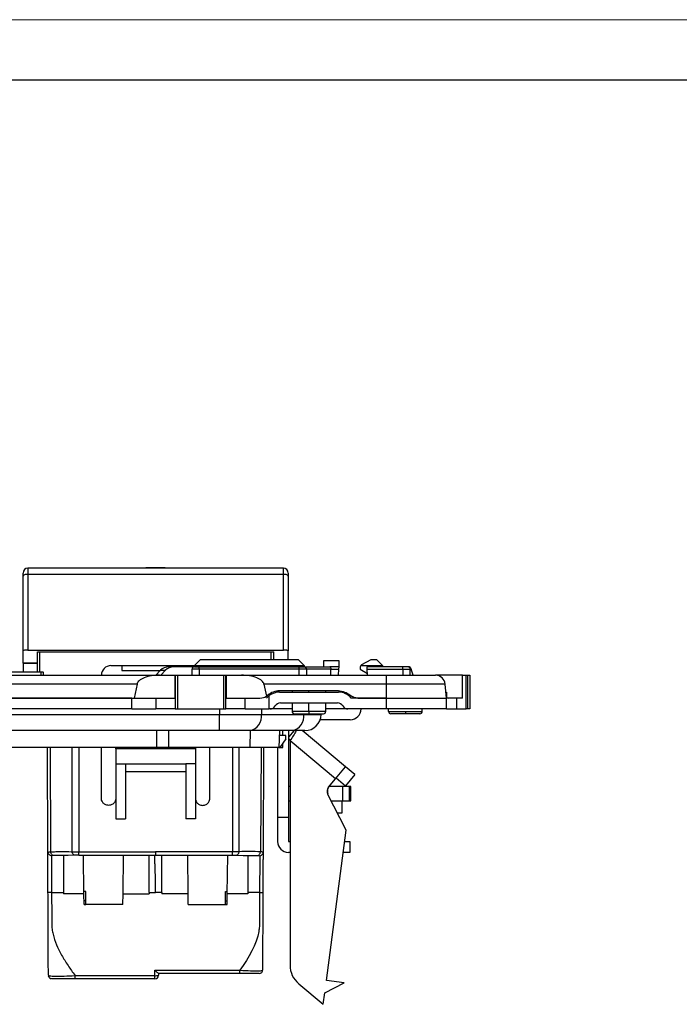
# Model space of a CAD drawing. Units: millimetres. Extents: x 0 to 420, y 0 to 297.
# Drawn here: x 143 to 198, y 215 to 297 of the extents above; entities that cross this region are included whole.
import ezdxf

# ---------------------------------------------------------------- set-up
doc = ezdxf.new("R2010")
doc.units = ezdxf.units.MM

msp = doc.modelspace()

# ---------------------------------------------------------------- linework, layer by layer
at = {"color": 7, "linetype": 'Continuous', "lineweight": 18}
msp.add_line((0, 297), (420, 297), dxfattribs=at)
at = {"color": 7, "linetype": 'Continuous', "lineweight": 25}
msp.add_line((20, 292), (415, 292), dxfattribs=at)
at = {"color": 7, "linetype": 'Continuous'}
for p, q in [((143.712, 250.825), (143.712, 251.078)), ((144.112, 251.478), (144.112, 250.972)), ((165.312, 251.478), (144.112, 251.478)), ((144.112, 250.972), (165.312, 250.972)), ((153.912, 251.478), (153.912, 251.528)), ((153.912, 251.528), (154.212, 251.528)), ((154.212, 251.528), (155.212, 251.528)), ((154.212, 251.528), (154.212, 251.478)), ((155.212, 251.528), (155.512, 251.528)), ((155.212, 251.478), (155.212, 251.528)), ((155.512, 251.528), (155.512, 251.478)), ((165.312, 250.972), (165.312, 251.478)), ((165.712, 251.078), (165.712, 250.825)), ((144.112, 244.682), (165.312, 244.682)), ((144.912, 244.544), (164.512, 244.544)), ((144.912, 244.531), (145.112, 244.531)), ((145.112, 242.889), (145.112, 244.544)), ((164.312, 243.897), (164.312, 244.544)), ((164.312, 244.531), (164.512, 244.531)), ((144.912, 243.607), (143.712, 243.607)), ((143.712, 243.605), (144.912, 243.605)), ((143.712, 243.605), (143.712, 242.889)), ((144.912, 242.889), (144.912, 243.605)), ((158.446, 243.897), (157.946, 243.397)), ((158.446, 243.897), (166.528, 243.897)), ((167.028, 243.397), (166.528, 243.897)), ((169.937, 243.797), (168.637, 243.797)), ((168.637, 243.797), (168.637, 243.297)), ((169.937, 243.297), (169.937, 243.797)), ((171.829, 243.475), (172.587, 243.897)), ((172.587, 243.897), (173.037, 243.897)), ((173.037, 243.897), (173.537, 243.397)), ((141.668, 242.889), (145.206, 242.889)), ((145.206, 242.597), (145.206, 242.889)), ((145.406, 242.597), (145.406, 242.816)), ((151.012, 243.397), (157.946, 243.397)), ((151.903, 243.397), (151.903, 243.001)), ((151.903, 243.001), (155.125, 243.001)), ((155.128, 243.004), (154.74, 242.597)), ((155.128, 243.004), (155.529, 243.004)), ((155.142, 242.597), (155.529, 243.004)), ((156.202, 243.297), (155.8, 243.297)), ((157.937, 243.297), (156.202, 243.297)), ((157.612, 243.297), (157.612, 243.397)), ((157.737, 242.597), (157.737, 243.097)), ((157.937, 243.297), (158.337, 243.297)), ((157.946, 243.397), (167.028, 243.397)), ((157.946, 243.397), (157.946, 243.297)), ((158.337, 243.097), (158.337, 243.297)), ((158.337, 243.297), (166.628, 243.297)), ((158.337, 243.097), (158.337, 242.597)), ((166.628, 243.097), (158.337, 243.097)), ((166.628, 243.097), (166.628, 243.297)), ((166.637, 242.597), (166.628, 243.097)), ((167.028, 243.397), (167.028, 243.297)), ((167.028, 243.297), (169.163, 243.297)), ((167.228, 243.101), (167.205, 243.101)), ((167.228, 243.101), (167.237, 242.597)), ((169.246, 243.097), (167.228, 243.097)), ((169.937, 243.297), (169.163, 243.297)), ((169.237, 242.597), (169.246, 243.097)), ((169.246, 243.101), (169.92, 243.101)), ((169.876, 242.597), (169.92, 243.101)), ((171.687, 243.297), (171.687, 243.097)), ((171.687, 243.097), (172.285, 242.752)), ((171.737, 243.397), (173.537, 243.397)), ((175.237, 243.297), (172.237, 243.297)), ((172.254, 243.101), (175.237, 243.101)), ((172.298, 242.597), (172.254, 243.101)), ((173.537, 243.397), (173.537, 243.297)), ((173.636, 243.297), (173.537, 243.297)), ((175.237, 243.101), (175.237, 243.297)), ((175.237, 243.101), (175.237, 242.597)), ((175.698, 243.297), (175.736, 243.297)), ((175.837, 242.597), (175.837, 243.097)), ((176.08, 242.597), (175.954, 243.004)), ((135.785, 242.597), (155.032, 242.597)), ((155.032, 242.597), (156.317, 242.597)), ((156.317, 242.597), (156.317, 240.697)), ((156.317, 242.597), (156.34, 242.597)), ((156.34, 242.597), (156.34, 239.797)), ((156.34, 242.597), (156.54, 242.597)), ((156.54, 242.597), (156.54, 239.797)), ((156.54, 242.597), (160.334, 242.597)), ((160.334, 242.597), (160.334, 239.797)), ((160.334, 242.597), (160.534, 242.597)), ((160.534, 239.797), (160.534, 242.597)), ((160.534, 242.597), (160.558, 242.597)), ((160.558, 242.597), (160.558, 240.697)), ((160.558, 242.597), (161.843, 242.597)), ((161.843, 242.597), (173.857, 242.597)), ((173.857, 241.867), (173.857, 242.597)), ((173.857, 242.597), (177.938, 242.597)), ((180.187, 242.597), (177.938, 242.597)), ((180.187, 240.697), (180.187, 242.597)), ((180.187, 242.597), (180.473, 242.597)), ((180.473, 239.797), (180.473, 242.597)), ((180.473, 242.597), (180.587, 242.597)), ((180.587, 242.597), (180.587, 239.797)), ((180.587, 242.597), (180.787, 242.597)), ((180.787, 242.597), (180.787, 239.797)), ((153.172, 241.867), (133.926, 241.867)), ((153.172, 241.867), (152.933, 240.697)), ((163.702, 241.867), (163.909, 240.853)), ((173.857, 241.867), (163.702, 241.867)), ((169.877, 241.297), (164.997, 241.297)), ((164.997, 241.197), (169.877, 241.197)), ((166.037, 241.297), (166.037, 241.197)), ((167.437, 241.197), (167.437, 241.297)), ((168.837, 241.197), (168.837, 241.297)), ((173.857, 240.697), (173.857, 241.867)), ((178.735, 241.867), (173.857, 241.867)), ((178.837, 240.697), (178.735, 241.867)), ((178.793, 241.197), (178.837, 241.197)), ((178.837, 241.197), (178.837, 240.697)), ((133.687, 240.697), (152.933, 240.697)), ((152.737, 240.697), (134.137, 240.697)), ((152.737, 239.797), (152.737, 240.697)), ((152.933, 240.697), (156.317, 240.697)), ((154.737, 240.697), (154.737, 239.797)), ((156.317, 240.697), (156.34, 240.697)), ((160.534, 240.697), (160.558, 240.697)), ((160.558, 240.697), (163.372, 240.697)), ((162.137, 239.797), (162.137, 240.697)), ((164.137, 239.797), (164.137, 240.902)), ((165.071, 240.297), (169.803, 240.297)), ((166.037, 240.297), (166.037, 239.597)), ((167.437, 239.597), (167.437, 240.297)), ((168.837, 239.597), (168.837, 240.297)), ((173.857, 240.697), (170.949, 240.697)), ((171.502, 240.697), (173.857, 240.697)), ((173.857, 240.697), (178.837, 240.697)), ((173.857, 239.797), (173.857, 240.697)), ((178.972, 240.697), (178.837, 240.697)), ((178.837, 239.797), (178.837, 240.697)), ((180.187, 240.697), (178.972, 240.697)), ((179.663, 240.697), (179.663, 239.797)), ((152.737, 239.797), (134.137, 239.797)), ((152.737, 239.797), (154.737, 239.797)), ((156.34, 239.797), (154.737, 239.797)), ((156.34, 239.797), (156.54, 239.797)), ((156.54, 239.797), (160.334, 239.797)), ((160.026, 239.797), (160.026, 239.347)), ((160.334, 239.797), (160.534, 239.797)), ((162.137, 239.797), (160.534, 239.797)), ((162.137, 239.797), (164.137, 239.797)), ((163.491, 239.797), (163.491, 239.347)), ((164.205, 239.797), (164.137, 239.797)), ((166.037, 239.797), (164.205, 239.797)), ((167.437, 239.597), (166.037, 239.597)), ((167.437, 239.597), (167.437, 239.397)), ((168.837, 239.597), (167.437, 239.597)), ((170.669, 239.797), (168.837, 239.797)), ((173.857, 239.797), (170.669, 239.797)), ((178.837, 239.797), (173.857, 239.797)), ((174.037, 239.597), (174.037, 239.797)), ((174.037, 239.597), (175.437, 239.597)), ((175.437, 239.597), (175.437, 239.397)), ((175.437, 239.597), (176.837, 239.597)), ((176.837, 239.597), (176.837, 239.797)), ((178.837, 239.797), (179.663, 239.797)), ((179.663, 239.797), (180.473, 239.797)), ((180.587, 239.797), (180.473, 239.797)), ((180.787, 239.797), (180.587, 239.797)), ((126.848, 239.347), (160.026, 239.347)), ((160.026, 237.997), (160.026, 239.347)), ((160.026, 239.347), (163.491, 239.347)), ((163.491, 239.347), (167.002, 239.347)), ((166.237, 239.397), (167.437, 239.397)), ((167.002, 239.397), (167.002, 239.347)), ((167.002, 239.347), (168.437, 239.347)), ((167.437, 239.397), (168.637, 239.397)), ((170.863, 238.897), (168.313, 238.897)), ((168.437, 239.397), (168.437, 239.347)), ((175.437, 239.397), (174.237, 239.397)), ((176.637, 239.397), (175.437, 239.397)), ((160.026, 237.997), (126.848, 237.997)), ((154.79, 237.997), (154.79, 236.588)), ((155.784, 237.997), (155.784, 236.588)), ((162.536, 237.997), (160.026, 237.997)), ((162.545, 237.997), (162.525, 236.597)), ((166.047, 237.997), (162.536, 237.997)), ((164.986, 237.997), (164.937, 236.597)), ((164.986, 237.997), (164.986, 237.607)), ((165.262, 237.607), (165.262, 237.997)), ((166.2, 237.997), (165.737, 237.446)), ((165.737, 237.997), (165.737, 230.797)), ((167.087, 237.997), (166.047, 237.997)), ((170.465, 234.991), (166.882, 237.997)), ((165.528, 237.607), (164.986, 237.607)), ((165.517, 237.307), (165.019, 236.597)), ((165.517, 237.307), (165.528, 237.607)), ((165.869, 237.15), (165.869, 218.528)), ((169.629, 233.995), (165.869, 237.15)), ((154.79, 236.597), (132.084, 236.597)), ((145.77, 227.904), (145.733, 236.597)), ((145.967, 236.597), (146.005, 227.935)), ((147.778, 227.953), (147.778, 236.597)), ((148.343, 236.597), (148.343, 227.948)), ((150.212, 232.397), (150.212, 236.597)), ((151.412, 236.497), (151.412, 236.597)), ((158.012, 236.497), (151.412, 236.497)), ((151.412, 236.497), (151.412, 235.244)), ((155.784, 236.588), (154.79, 236.588)), ((162.525, 236.597), (155.784, 236.597)), ((158.012, 236.597), (158.012, 236.497)), ((158.012, 236.497), (158.012, 235.244)), ((159.212, 232.397), (159.212, 236.597)), ((161.081, 236.597), (161.081, 227.948)), ((161.646, 227.953), (161.646, 236.597)), ((164.937, 236.597), (162.525, 236.597)), ((163.457, 236.597), (163.419, 227.935)), ((163.654, 227.904), (163.692, 236.597)), ((164.837, 236.597), (164.837, 230.797)), ((165.019, 236.597), (164.937, 236.597)), ((164.937, 236.597), (165.262, 236.586)), ((165.262, 236.586), (165.262, 236.944)), ((151.412, 235.244), (152.212, 235.244)), ((151.412, 235.244), (151.412, 230.672)), ((152.212, 235.244), (152.212, 230.672)), ((152.212, 235.244), (157.212, 235.244)), ((152.212, 234.597), (157.212, 234.597)), ((158.012, 235.244), (157.212, 235.244)), ((157.212, 235.244), (157.212, 230.672)), ((158.012, 235.244), (158.012, 230.672)), ((169.629, 233.995), (170.465, 234.991)), ((171.231, 234.348), (170.465, 234.991)), ((169.051, 233.305), (169.629, 233.995)), ((169.693, 234.071), (170.46, 233.428)), ((171.231, 234.348), (170.46, 233.428)), ((165.869, 233.371), (165.737, 233.371)), ((168.963, 233.151), (168.963, 232.816)), ((170.246, 233.371), (169.106, 233.371)), ((170.246, 232.171), (170.246, 233.371)), ((170.775, 233.371), (170.246, 233.371)), ((170.775, 233.371), (170.775, 232.171)), ((170.914, 233.371), (170.775, 233.371)), ((170.914, 232.171), (170.914, 233.371)), ((165.737, 232.171), (165.869, 232.171)), ((170.524, 229.743), (168.988, 232.757)), ((169.287, 232.171), (170.246, 232.171)), ((170.178, 231.171), (170.178, 232.171)), ((170.186, 231.171), (170.186, 232.171)), ((170.246, 232.171), (170.775, 232.171)), ((170.775, 232.171), (170.914, 232.171)), ((151.412, 230.672), (152.212, 230.672)), ((158.012, 230.672), (157.212, 230.672)), ((165.737, 230.797), (164.837, 230.797)), ((164.837, 230.797), (164.837, 228.797)), ((165.737, 230.797), (165.737, 228.797)), ((169.796, 231.171), (170.178, 231.171)), ((170.178, 231.171), (170.186, 231.171)), ((168.881, 217.269), (170.524, 229.743)), ((165.737, 228.797), (165.869, 228.797)), ((170.399, 228.797), (170.837, 228.797)), ((170.837, 228.797), (170.837, 227.897)), ((147.117, 227.649), (146.217, 227.64)), ((147.857, 227.656), (147.062, 227.618)), ((147.99, 227.657), (147.117, 227.649)), ((148.343, 227.653), (154.712, 227.653)), ((148.764, 224.461), (148.725, 227.653)), ((152.01, 224.461), (152.049, 227.653)), ((154.712, 227.653), (161.081, 227.653)), ((157.414, 224.461), (157.375, 227.653)), ((160.66, 224.461), (160.699, 227.653)), ((161.434, 227.657), (162.307, 227.649)), ((161.567, 227.656), (162.362, 227.618)), ((162.307, 227.649), (163.207, 227.64)), ((165.869, 227.897), (165.737, 227.897)), ((170.837, 227.897), (170.281, 227.897)), ((146.085, 224.559), (147.062, 224.559)), ((147.062, 224.559), (147.062, 224.461)), ((148.764, 224.461), (147.062, 224.461)), ((148.912, 224.647), (148.761, 224.647)), ((148.775, 223.569), (148.764, 224.461)), ((148.912, 223.864), (148.912, 224.647)), ((152, 223.569), (152.01, 224.461)), ((152.01, 224.461), (154.187, 224.461)), ((152.012, 224.647), (152.013, 224.647)), ((152.012, 224.592), (152.012, 224.647)), ((154.187, 224.559), (154.712, 224.559)), ((154.187, 224.559), (154.187, 224.461)), ((155.237, 224.559), (154.712, 224.559)), ((155.237, 224.559), (155.237, 224.461)), ((157.414, 224.461), (155.237, 224.461)), ((157.412, 224.647), (157.411, 224.647)), ((157.412, 224.592), (157.412, 224.647)), ((157.425, 223.569), (157.414, 224.461)), ((160.512, 224.647), (160.663, 224.647)), ((160.512, 223.864), (160.512, 224.647)), ((160.65, 223.569), (160.66, 224.461)), ((162.362, 224.461), (160.66, 224.461)), ((163.339, 224.559), (162.362, 224.559)), ((162.362, 224.559), (162.362, 224.461)), ((148.912, 223.864), (148.771, 223.864)), ((148.774, 223.582), (148.912, 223.582)), ((152, 223.569), (148.775, 223.569)), ((148.912, 223.582), (148.912, 223.864)), ((148.912, 223.582), (148.912, 223.569)), ((157.425, 223.569), (160.65, 223.569)), ((160.512, 223.582), (160.512, 223.864)), ((160.512, 223.864), (160.653, 223.864)), ((160.512, 223.582), (160.512, 223.569)), ((160.65, 223.582), (160.512, 223.582)), ((145.815, 217.696), (145.849, 217.679)), ((145.836, 217.586), (145.869, 217.531)), ((146.115, 217.397), (146.009, 217.418)), ((148.027, 217.664), (154.662, 217.664)), ((154.662, 217.397), (148.027, 217.397)), ((154.662, 218.114), (161.712, 218.114)), ((154.662, 217.664), (154.662, 218.114)), ((154.662, 217.397), (154.662, 217.664)), ((161.712, 217.847), (154.96, 217.847)), ((154.962, 217.847), (154.962, 217.697)), ((166.583, 216.996), (168.62, 215.287)), ((168.744, 216.228), (170.369, 217.074)), ((170.369, 217.074), (168.881, 217.269)), ((168.62, 215.287), (168.744, 216.228))]:
    msp.add_line(p, q, dxfattribs=at)
at = {"color": 7, "linetype": 'Continuous', "flags": 128}
for points in [[(144.112, 250.972), (144.034, 250.969), (143.959, 250.961), (143.89, 250.947), (143.829, 250.929), (143.779, 250.907), (143.743, 250.881), (143.72, 250.854), (143.712, 250.825)], [(165.712, 250.825), (165.704, 250.854), (165.682, 250.881), (165.645, 250.907), (165.595, 250.929), (165.534, 250.947), (165.465, 250.961), (165.39, 250.969), (165.312, 250.972)], [(158.337, 243.097), (158.22, 243.097), (158.107, 243.097), (158.004, 243.097), (157.913, 243.097), (157.838, 243.097), (157.783, 243.097), (157.749, 243.097), (157.737, 243.097)], [(175.954, 243.004), (175.932, 243.07), (175.908, 243.129), (175.882, 243.179), (175.854, 243.221), (175.826, 243.254), (175.796, 243.278), (175.766, 243.292), (175.736, 243.297)], [(148.343, 227.948), (151.91, 227.948), (154.712, 227.948)], [(161.081, 227.948), (157.514, 227.948), (154.712, 227.948)], [(145.857, 217.545), (145.838, 217.582), (145.835, 217.589)]]:
    msp.add_lwpolyline(points, dxfattribs=at)
at = {"color": 7, "linetype": 'Continuous'}
for centre, radius, start, end in [((144.112, 251.078), 0.4, 90, 180), ((165.312, 251.078), 0.4, 0, 90), ((151.012, 242.597), 0.8, 90, 180), ((155.804, 242.369), 0.928, 90.26774, 136.80139), ((156.206, 242.369), 0.928, 90.26774, 136.80139), ((157.937, 243.097), 0.2, 90, 180.0008), ((167.028, 243.097), 0.2, 49.53997, 90), ((167.028, 243.097), 0.2, 1, 32.52803), ((171.974, 243.215), 0.298, 142.40284, 163.93233), ((175.637, 243.097), 0.2, 0, 90), ((177.938, 241.797), 0.8, 5, 90), ((164.997, 239.797), 1.4, 90, 127.91086), ((169.877, 239.797), 1.4, 40.0052, 90), ((165.071, 239.797), 0.5, 90, 150), ((169.803, 239.797), 0.5, 30, 90), ((164.205, 240.297), 0.5, 270, 330), ((166.237, 239.597), 0.2, 180, 270), ((168.637, 239.597), 0.2, 270, 0), ((170.669, 240.297), 0.5, 210, 270), ((170.863, 239.797), 0.9, 270, 0), ((174.237, 239.597), 0.2, 180, 270), ((176.637, 239.597), 0.2, 270, 0), ((162.298, 239.178), 1.205, 281.42175, 8.04947), ((165.809, 239.178), 1.205, 281.42175, 8.04947), ((167.087, 239.347), 1.35, 270, 0), ((169.434, 232.984), 0.5, 140, 207), ((165.737, 228.797), 0.9, 180, 270), ((167.869, 218.528), 2, 180, 230), ((154.736, 218.365), 0.705, 263.96907, 288.68895), ((154.662, 217.697), 0.3, 270, 0)]:
    msp.add_arc(centre, radius, start, end, dxfattribs=at)
for points, knots in [([(144.112, 250.972), (144.112, 250.724), (144.112, 250.472), (144.112, 249.964), (144.112, 249.708), (144.112, 248.933), (144.112, 248.409), (144.112, 247.353), (144.112, 246.822), (144.112, 245.755), (144.112, 245.22), (144.112, 244.682)], [0, 0, 0, 0, 0.125, 0.125, 0.25, 0.25, 0.5, 0.5, 0.75, 0.75, 1, 1, 1, 1]), ([(165.312, 244.682), (165.312, 245.22), (165.312, 245.755), (165.312, 246.822), (165.312, 247.353), (165.312, 248.409), (165.312, 248.933), (165.312, 249.708), (165.312, 249.964), (165.312, 250.472), (165.312, 250.724), (165.312, 250.972)], [0, 0, 0, 0, 0.25, 0.25, 0.5, 0.5, 0.75, 0.75, 0.875, 0.875, 1, 1, 1, 1]), ([(143.712, 244.626), (143.712, 244.712), (143.712, 244.892), (143.712, 245.173), (143.712, 245.477), (143.712, 245.805), (143.712, 246.156), (143.712, 246.531), (143.712, 246.928), (143.712, 247.35), (143.712, 247.823), (143.712, 248.329), (143.712, 248.845), (143.712, 249.39), (143.712, 250.046), (143.712, 250.54), (143.712, 250.825)], [0, 0, 0, 0, 0.0404692, 0.0846565, 0.1325983, 0.184323, 0.239853, 0.2992065, 0.3623986, 0.4294415, 0.5003456, 0.5890218, 0.6722483, 0.7501643, 0.8556866, 1, 1, 1, 1]), ([(165.712, 250.825), (165.712, 250.578), (165.712, 250.333), (165.712, 249.836), (165.712, 249.585), (165.712, 249.079), (165.712, 248.823), (165.712, 248.307), (165.712, 248.047), (165.712, 247.263), (165.712, 246.738), (165.712, 245.685), (165.712, 245.156), (165.712, 244.626)], [0, 0, 0, 0, 0.125, 0.125, 0.25, 0.25, 0.375, 0.375, 0.5, 0.5, 0.75, 0.75, 1, 1, 1, 1]), ([(144.112, 244.682), (144.09, 244.682), (144.048, 244.682), (143.986, 244.68), (143.929, 244.676), (143.876, 244.672), (143.805, 244.663), (143.728, 244.648), (143.717, 244.633), (143.712, 244.626)], [0, 0, 0, 0, 0.103085, 0.202115, 0.299652, 0.398373, 0.500862, 0.750223, 1, 1, 1, 1]), ([(164.512, 243.897), (164.512, 243.952), (164.512, 244.124), (164.512, 244.375), (164.512, 244.544)], [0, 0, 0, 0, 0.32352, 1, 1, 1, 1]), ([(165.712, 244.626), (165.711, 244.629), (165.71, 244.635), (165.695, 244.643), (165.672, 244.651), (165.638, 244.659), (165.577, 244.669), (165.471, 244.68), (165.365, 244.681), (165.312, 244.682)], [0, 0, 0, 0, 0.102996, 0.202059, 0.299689, 0.398491, 0.500983, 0.75021, 1, 1, 1, 1]), ([(165.712, 243.897), (165.712, 243.964), (165.712, 244.155), (165.712, 244.441), (165.712, 244.626)], [0, 0, 0, 0, 0.350076, 1, 1, 1, 1]), ([(145.206, 242.889), (145.222, 242.888), (145.257, 242.887), (145.308, 242.88), (145.356, 242.866), (145.39, 242.847), (145.406, 242.829), (145.404, 242.819), (145.404, 242.816)], [0, 0, 0, 0, 0.150362, 0.321692, 0.512266, 0.716105, 0.922863, 1, 1, 1, 1]), ([(166.628, 243.297), (166.675, 243.297), (166.726, 243.297), (166.825, 243.297), (166.872, 243.297), (166.95, 243.297), (166.981, 243.297), (167.02, 243.297), (167.028, 243.297), (167.028, 243.297)], [0, 0, 0, 0, 0.25, 0.25, 0.5, 0.5, 0.75, 0.75, 1, 1, 1, 1]), ([(167.205, 243.101), (167.2, 243.101), (167.183, 243.102), (167.061, 243.101), (166.865, 243.1), (166.707, 243.098), (166.628, 243.097)], [0, 0, 0, 0, 0.141369, 0.427579, 0.71379, 1, 1, 1, 1]), ([(167.216, 243.101), (167.216, 243.119), (167.216, 243.157), (167.194, 243.21), (167.156, 243.256), (167.119, 243.274), (167.101, 243.283)], [0, 0, 0, 0, 0.240118, 0.492982, 0.749732, 1, 1, 1, 1]), ([(169.163, 243.297), (169.182, 243.297), (169.205, 243.278), (169.237, 243.202), (169.245, 243.147), (169.246, 243.101)], [0, 0, 0, 0, 0.5, 0.5, 1, 1, 1, 1]), ([(169.92, 243.101), (169.924, 243.147), (169.929, 243.202), (169.935, 243.278), (169.937, 243.297), (169.937, 243.297)], [0, 0, 0, 0, 0.5, 0.5, 1, 1, 1, 1]), ([(172.237, 243.297), (172.237, 243.297), (172.239, 243.278), (172.245, 243.202), (172.25, 243.147), (172.254, 243.101)], [0, 0, 0, 0, 0.5, 0.5, 1, 1, 1, 1]), ([(175.637, 243.297), (175.637, 243.297), (175.628, 243.297), (175.589, 243.297), (175.559, 243.297), (175.481, 243.297), (175.434, 243.297), (175.335, 243.297), (175.284, 243.297), (175.237, 243.297)], [0, 0, 0, 0, 0.25, 0.25, 0.5, 0.5, 0.75, 0.75, 1, 1, 1, 1]), ([(155.032, 242.597), (154.821, 242.597), (154.596, 242.582), (154.16, 242.512), (153.949, 242.457), (153.592, 242.317), (153.447, 242.232), (153.246, 242.051), (153.19, 241.957), (153.172, 241.867)], [0, 0, 0, 0, 0.25, 0.25, 0.5, 0.5, 0.75, 0.75, 1, 1, 1, 1]), ([(163.702, 241.867), (163.684, 241.957), (163.628, 242.051), (163.427, 242.232), (163.282, 242.317), (162.925, 242.457), (162.714, 242.512), (162.278, 242.582), (162.053, 242.597), (161.843, 242.597)], [0, 0, 0, 0, 0.25, 0.25, 0.5, 0.5, 0.75, 0.75, 1, 1, 1, 1]), ([(164.997, 241.297), (164.824, 241.297), (164.645, 241.266), (164.31, 241.142), (164.154, 241.05), (164.022, 240.937)], [0, 0, 0, 0, 0.5, 0.5, 1, 1, 1, 1]), ([(169.877, 241.297), (170.05, 241.297), (170.229, 241.266), (170.564, 241.142), (170.72, 241.05), (170.852, 240.937)], [0, 0, 0, 0, 0.5, 0.5, 1, 1, 1, 1]), ([(163.925, 240.697), (163.937, 240.712), (163.962, 240.74), (163.996, 240.776), (164.028, 240.807), (164.056, 240.834), (164.093, 240.866), (164.129, 240.895), (164.134, 240.9), (164.137, 240.902)], [0, 0, 0, 0, 0.098427, 0.197137, 0.296641, 0.397438, 0.500006, 0.747769, 1, 1, 1, 1]), ([(171.502, 240.697), (171.386, 240.697), (171.267, 240.718), (171.043, 240.8), (170.939, 240.862), (170.852, 240.937)], [0, 0, 0, 0, 0.5, 0.5, 1, 1, 1, 1]), ([(166.372, 237.997), (166.364, 237.981), (166.317, 237.881), (166.136, 237.582), (165.958, 237.294), (165.869, 237.15)], [0, 0, 0, 0, 0.0858619, 0.542931, 1, 1, 1, 1]), ([(165.737, 237.379), (165.764, 237.348), (165.819, 237.285), (165.852, 237.196), (165.869, 237.15)], [0, 0, 0, 0, 0.482219, 1, 1, 1, 1]), ([(151.412, 232.397), (151.412, 232.347), (151.406, 232.291), (151.37, 232.168), (151.34, 232.101), (151.244, 231.973), (151.177, 231.912), (151.011, 231.824), (150.912, 231.797), (150.712, 231.797), (150.613, 231.824), (150.447, 231.912), (150.38, 231.973), (150.284, 232.101), (150.254, 232.168), (150.218, 232.291), (150.212, 232.347), (150.212, 232.397)], [0, 0, 0, 0, 0.125, 0.125, 0.25, 0.25, 0.375, 0.375, 0.5, 0.5, 0.625, 0.625, 0.75, 0.75, 0.875, 0.875, 1, 1, 1, 1]), ([(158.012, 232.397), (158.012, 232.347), (158.018, 232.291), (158.054, 232.168), (158.084, 232.101), (158.18, 231.973), (158.247, 231.912), (158.413, 231.824), (158.512, 231.797), (158.712, 231.797), (158.811, 231.824), (158.977, 231.912), (159.044, 231.973), (159.14, 232.101), (159.17, 232.168), (159.206, 232.291), (159.212, 232.347), (159.212, 232.397)], [0, 0, 0, 0, 0.125, 0.125, 0.25, 0.25, 0.375, 0.375, 0.5, 0.5, 0.625, 0.625, 0.75, 0.75, 0.875, 0.875, 1, 1, 1, 1]), ([(145.77, 227.904), (145.772, 227.906), (145.774, 227.91), (145.79, 227.916), (145.815, 227.921), (145.85, 227.925), (145.894, 227.929), (145.945, 227.933), (145.985, 227.934), (146.005, 227.935)], [0, 0, 0, 0, 0.147125, 0.292817, 0.437083, 0.579929, 0.721359, 0.861381, 1, 1, 1, 1]), ([(146.07, 227.607), (146.051, 227.607), (146.023, 227.614), (145.954, 227.649), (145.914, 227.678), (145.842, 227.748), (145.813, 227.789), (145.777, 227.856), (145.771, 227.884), (145.77, 227.904)], [0, 0, 0, 0, 0.25, 0.25, 0.5, 0.5, 0.75, 0.75, 1, 1, 1, 1]), ([(145.785, 224.591), (145.785, 224.628), (145.784, 224.704), (145.784, 224.819), (145.783, 224.937), (145.783, 225.058), (145.782, 225.181), (145.782, 225.308), (145.781, 225.437), (145.781, 225.569), (145.78, 225.704), (145.779, 225.986), (145.777, 226.388), (145.775, 226.822), (145.774, 227.151), (145.773, 227.391), (145.772, 227.582), (145.771, 227.727), (145.771, 227.837), (145.771, 227.881), (145.77, 227.904)], [0, 0, 0, 0, 0.020476, 0.041773, 0.063991, 0.08722, 0.111536, 0.137009, 0.163697, 0.191652, 0.220917, 0.251534, 0.379231, 0.501585, 0.584482, 0.666442, 0.74852, 0.827152, 0.91076, 1, 1, 1, 1]), ([(146.005, 227.935), (146.136, 227.945), (146.345, 227.956), (146.573, 227.962), (146.729, 227.965), (146.838, 227.966), (147.101, 227.966), (147.397, 227.962), (147.778, 227.953)], [0, 0, 0, 0, 0.25, 0.375, 0.375, 0.5, 0.5, 1, 1, 1, 1]), ([(146.217, 227.64), (146.203, 227.641), (146.184, 227.648), (146.137, 227.685), (146.109, 227.714), (146.059, 227.784), (146.037, 227.823), (146.011, 227.889), (146.006, 227.916), (146.005, 227.935)], [0, 0, 0, 0, 0.25, 0.25, 0.5, 0.5, 0.75, 0.75, 1, 1, 1, 1]), ([(146.217, 227.64), (146.202, 227.639), (146.172, 227.636), (146.136, 227.632), (146.103, 227.626), (146.076, 227.618), (146.072, 227.611), (146.07, 227.607)], [0, 0, 0, 0, 0.168163, 0.334618, 0.502419, 0.751762, 1, 1, 1, 1]), ([(146.07, 227.607), (146.07, 227.595), (146.07, 227.571), (146.07, 227.516), (146.07, 227.443), (146.07, 227.345), (146.071, 227.218), (146.072, 227.06), (146.074, 226.866), (146.075, 226.642), (146.076, 226.398), (146.078, 226.147), (146.08, 225.899), (146.082, 225.656), (146.083, 225.42), (146.083, 225.192), (146.084, 224.974), (146.084, 224.764), (146.085, 224.625), (146.085, 224.559)], [0, 0, 0, 0, 0.054275, 0.111937, 0.172344, 0.234821, 0.298885, 0.364486, 0.432061, 0.502348, 0.57241, 0.639349, 0.703008, 0.763015, 0.818955, 0.870531, 0.917682, 0.960658, 1, 1, 1, 1]), ([(147.062, 227.618), (147.062, 227.608), (147.062, 227.587), (147.062, 227.543), (147.062, 227.49), (147.062, 227.425), (147.062, 227.35), (147.062, 227.265), (147.062, 227.17), (147.062, 227.064), (147.062, 226.947), (147.062, 226.82), (147.062, 226.642), (147.062, 226.398), (147.062, 226.078), (147.062, 225.777), (147.062, 225.514), (147.062, 225.305), (147.062, 225.105), (147.062, 224.915), (147.062, 224.735), (147.062, 224.616), (147.062, 224.559)], [0, 0, 0, 0, 0.050738, 0.100036, 0.147997, 0.194733, 0.240367, 0.285028, 0.328856, 0.371998, 0.414608, 0.456847, 0.498879, 0.578475, 0.661711, 0.74903, 0.800622, 0.847973, 0.891283, 0.930812, 0.966902, 1, 1, 1, 1]), ([(147.99, 227.657), (147.976, 227.657), (147.956, 227.663), (147.907, 227.697), (147.879, 227.726), (147.828, 227.797), (147.807, 227.837), (147.782, 227.905), (147.778, 227.933), (147.778, 227.953)], [0, 0, 0, 0, 0.25, 0.25, 0.5, 0.5, 0.75, 0.75, 1, 1, 1, 1]), ([(148.343, 227.653), (148.343, 227.653), (148.343, 227.659), (148.343, 227.693), (148.343, 227.722), (148.343, 227.792), (148.343, 227.832), (148.343, 227.9), (148.343, 227.928), (148.343, 227.948)], [0, 0, 0, 0, 0.25, 0.25, 0.5, 0.5, 0.75, 0.75, 1, 1, 1, 1]), ([(154.187, 224.559), (154.187, 224.599), (154.187, 224.679), (154.187, 224.8), (154.187, 224.923), (154.187, 225.047), (154.187, 225.172), (154.187, 225.356), (154.187, 225.616), (154.187, 225.975), (154.187, 226.362), (154.187, 226.72), (154.187, 227.069), (154.187, 227.368), (154.187, 227.56), (154.187, 227.654), (154.187, 227.664), (154.187, 227.669)], [0, 0, 0, 0, 0.019141, 0.038812, 0.059128, 0.080195, 0.102108, 0.124951, 0.180082, 0.251272, 0.342073, 0.42504, 0.501088, 0.619075, 0.748623, 0.863034, 1, 1, 1, 1]), ([(154.712, 224.559), (154.712, 224.792), (154.711, 225.006), (154.706, 225.413), (154.703, 225.607), (154.694, 225.977), (154.689, 226.154), (154.679, 226.486), (154.673, 226.641), (154.664, 226.921), (154.659, 227.046), (154.654, 227.259), (154.652, 227.347), (154.654, 227.557), (154.663, 227.623), (154.679, 227.65)], [0, 0, 0, 0, 0.125, 0.125, 0.25, 0.25, 0.375, 0.375, 0.5, 0.5, 0.625, 0.625, 0.75, 0.75, 1, 1, 1, 1]), ([(154.712, 227.948), (154.712, 227.928), (154.712, 227.9), (154.712, 227.832), (154.712, 227.792), (154.712, 227.722), (154.712, 227.693), (154.712, 227.659), (154.712, 227.653), (154.712, 227.653)], [0, 0, 0, 0, 0.25, 0.25, 0.5, 0.5, 0.75, 0.75, 1, 1, 1, 1]), ([(155.237, 224.559), (155.237, 224.597), (155.237, 224.673), (155.237, 224.786), (155.237, 224.899), (155.237, 225.011), (155.237, 225.122), (155.237, 225.233), (155.237, 225.344), (155.237, 225.455), (155.237, 225.565), (155.237, 225.675), (155.237, 225.785), (155.237, 225.895), (155.237, 226.004), (155.237, 226.318), (155.239, 226.673), (155.236, 227.038), (155.239, 227.276), (155.242, 227.47), (155.243, 227.595), (155.24, 227.66), (155.238, 227.666), (155.237, 227.669)], [0, 0, 0, 0, 0.018272, 0.036713, 0.055431, 0.074503, 0.093976, 0.113874, 0.1342, 0.154945, 0.176088, 0.197604, 0.219462, 0.241631, 0.264083, 0.286791, 0.438677, 0.500745, 0.583853, 0.677647, 0.781877, 0.891624, 1, 1, 1, 1]), ([(161.081, 227.653), (161.081, 227.653), (161.081, 227.659), (161.081, 227.693), (161.081, 227.722), (161.081, 227.792), (161.081, 227.832), (161.081, 227.9), (161.081, 227.928), (161.081, 227.948)], [0, 0, 0, 0, 0.25, 0.25, 0.5, 0.5, 0.75, 0.75, 1, 1, 1, 1]), ([(161.434, 227.657), (161.448, 227.657), (161.468, 227.663), (161.517, 227.697), (161.545, 227.726), (161.596, 227.797), (161.617, 227.837), (161.642, 227.905), (161.646, 227.933), (161.646, 227.953)], [0, 0, 0, 0, 0.25, 0.25, 0.5, 0.5, 0.75, 0.75, 1, 1, 1, 1]), ([(162.362, 227.618), (162.362, 227.608), (162.362, 227.588), (162.363, 227.545), (162.363, 227.487), (162.364, 227.412), (162.364, 227.315), (162.363, 227.196), (162.363, 227.051), (162.362, 226.879), (162.362, 226.669), (162.362, 226.424), (162.361, 226.156), (162.36, 225.892), (162.36, 225.638), (162.36, 225.395), (162.36, 225.165), (162.361, 224.949), (162.362, 224.749), (162.362, 224.62), (162.362, 224.559)], [0, 0, 0, 0, 0.0490084, 0.1005047, 0.1540177, 0.2090293, 0.2650835, 0.3219271, 0.3796241, 0.4385294, 0.4991636, 0.5738191, 0.6443675, 0.7106274, 0.7721463, 0.8284558, 0.8792622, 0.9245627, 0.9646522, 1, 1, 1, 1]), ([(163.207, 227.64), (163.221, 227.641), (163.24, 227.648), (163.287, 227.685), (163.315, 227.714), (163.366, 227.784), (163.387, 227.823), (163.413, 227.889), (163.419, 227.916), (163.419, 227.935)], [0, 0, 0, 0, 0.25, 0.25, 0.5, 0.5, 0.75, 0.75, 1, 1, 1, 1]), ([(163.354, 227.607), (163.353, 227.555), (163.353, 227.465), (163.352, 227.231), (163.351, 227.134), (163.35, 226.909), (163.35, 226.78), (163.349, 226.496), (163.348, 226.341), (163.346, 226.012), (163.346, 225.84), (163.344, 225.488), (163.343, 225.309), (163.342, 225.031), (163.341, 224.937), (163.34, 224.747), (163.34, 224.653), (163.339, 224.559)], [0, 0, 0, 0, 0.25, 0.25, 0.375, 0.375, 0.5, 0.5, 0.625, 0.625, 0.75, 0.75, 0.875, 0.875, 0.9375, 0.9375, 1, 1, 1, 1]), ([(163.354, 227.607), (163.373, 227.607), (163.401, 227.614), (163.47, 227.649), (163.51, 227.678), (163.582, 227.748), (163.611, 227.789), (163.647, 227.856), (163.654, 227.884), (163.654, 227.904)], [0, 0, 0, 0, 0.25, 0.25, 0.5, 0.5, 0.75, 0.75, 1, 1, 1, 1]), ([(163.654, 227.904), (163.654, 227.911), (163.633, 227.917), (163.553, 227.928), (163.495, 227.932), (163.419, 227.935)], [0, 0, 0, 0, 0.5, 0.5, 1, 1, 1, 1]), ([(163.639, 224.591), (163.64, 224.825), (163.641, 225.049), (163.643, 225.463), (163.644, 225.655), (163.645, 226.025), (163.646, 226.203), (163.648, 226.547), (163.648, 226.711), (163.65, 227.013), (163.65, 227.152), (163.651, 227.397), (163.652, 227.502), (163.653, 227.755), (163.653, 227.849), (163.654, 227.904)], [0, 0, 0, 0, 0.125, 0.125, 0.25, 0.25, 0.375, 0.375, 0.5, 0.5, 0.625, 0.625, 0.75, 0.75, 1, 1, 1, 1]), ([(146.085, 224.559), (146.065, 224.559), (146.037, 224.559), (145.968, 224.563), (145.928, 224.566), (145.856, 224.574), (145.827, 224.578), (145.791, 224.585), (145.785, 224.589), (145.785, 224.591)], [0, 0, 0, 0, 0.25, 0.25, 0.5, 0.5, 0.75, 0.75, 1, 1, 1, 1]), ([(145.815, 217.696), (145.814, 218.033), (145.812, 218.488), (145.81, 218.929), (145.809, 219.128), (145.808, 219.222), (145.808, 219.268), (145.808, 219.29), (145.808, 219.3), (145.808, 219.306), (145.808, 219.308), (145.807, 219.62), (145.805, 220.063), (145.803, 220.48), (145.802, 220.753), (145.801, 220.887), (145.8, 221.145), (145.799, 221.353), (145.798, 221.62), (145.797, 221.76), (145.797, 221.832), (145.797, 221.868), (145.797, 221.886), (145.797, 221.894), (145.797, 221.899), (145.797, 221.904), (145.796, 221.947), (145.796, 222.091), (145.795, 222.396), (145.794, 222.584), (145.793, 222.686), (145.793, 222.739), (145.793, 222.766), (145.793, 222.778), (145.793, 222.786), (145.793, 222.792), (145.79, 223.393), (145.788, 223.992), (145.785, 224.591)], [0, 0, 0, 0, 0.125, 0.1875, 0.21875, 0.234375, 0.242187, 0.246094, 0.248047, 0.248047, 0.25, 0.25, 0.375, 0.4375, 0.4375, 0.5, 0.5, 0.5625, 0.59375, 0.609375, 0.617188, 0.621094, 0.623047, 0.624023, 0.624023, 0.625, 0.625, 0.6875, 0.71875, 0.734375, 0.742188, 0.746094, 0.748047, 0.749023, 0.749023, 0.75, 0.75, 1, 1, 1, 1]), ([(146.085, 224.559), (146.087, 223.981), (146.09, 223.402), (146.093, 222.752), (146.093, 222.603), (146.095, 222.374), (146.096, 222.078), (146.097, 221.924), (146.098, 221.847), (146.106, 221.674), (146.141, 221.388), (146.167, 221.242), (146.341, 220.501), (146.581, 219.965), (147.086, 219.068), (147.247, 218.811), (147.646, 218.205), (147.803, 217.981), (148.027, 217.664)], [0, 0, 0, 0, 0.25, 0.25, 0.28125, 0.28125, 0.3125, 0.375, 0.375, 0.4375, 0.4375, 0.5, 0.5, 0.75, 0.75, 0.875, 0.875, 1, 1, 1, 1]), ([(163.339, 224.559), (163.337, 224.021), (163.334, 223.483), (163.331, 222.677), (163.33, 222.408), (163.328, 222.005), (163.329, 221.871), (163.311, 221.602), (163.295, 221.467), (163.083, 220.259), (162.45, 219.186), (161.712, 218.114)], [0, 0, 0, 0, 0.25, 0.25, 0.375, 0.375, 0.4375, 0.4375, 0.5, 0.5, 1, 1, 1, 1]), ([(163.339, 224.559), (163.359, 224.559), (163.387, 224.559), (163.456, 224.563), (163.496, 224.566), (163.568, 224.574), (163.597, 224.578), (163.633, 224.585), (163.639, 224.589), (163.639, 224.591)], [0, 0, 0, 0, 0.25, 0.25, 0.5, 0.5, 0.75, 0.75, 1, 1, 1, 1]), ([(163.611, 218.146), (163.615, 219.167), (163.62, 220.198), (163.625, 221.416), (163.626, 221.552), (163.627, 221.826), (163.628, 221.964), (163.63, 222.379), (163.631, 222.655), (163.634, 223.485), (163.637, 224.038), (163.639, 224.591)], [0, 0, 0, 0, 0.5, 0.5, 0.5625, 0.5625, 0.625, 0.625, 0.75, 0.75, 1, 1, 1, 1]), ([(145.829, 217.682), (145.83, 217.656), (145.831, 217.604), (145.867, 217.525), (145.927, 217.456), (145.982, 217.43), (146.01, 217.416)], [0, 0, 0, 0, 0.243127, 0.493489, 0.747541, 1, 1, 1, 1]), ([(145.849, 217.679), (145.855, 217.674), (145.867, 217.662), (145.999, 217.637), (146.246, 217.616), (146.652, 217.615), (147.255, 217.635), (147.724, 217.653), (148.027, 217.664)], [0, 0, 0, 0, 0.135895, 0.278114, 0.429398, 0.583198, 0.730414, 1, 1, 1, 1]), ([(148.027, 217.397), (147.749, 217.397), (147.469, 217.397), (147.067, 217.397), (146.934, 217.397), (146.693, 217.397), (146.582, 217.397), (146.404, 217.397), (146.337, 217.397), (146.236, 217.397), (146.202, 217.397), (146.126, 217.397), (146.115, 217.397), (146.115, 217.397)], [0, 0, 0, 0, 0.25, 0.25, 0.375, 0.375, 0.5, 0.5, 0.625, 0.625, 0.75, 0.75, 1, 1, 1, 1]), ([(148.027, 217.397), (148.027, 217.397), (148.027, 217.423), (148.027, 217.525), (148.027, 217.598), (148.027, 217.664)], [0, 0, 0, 0, 0.5, 0.5, 1, 1, 1, 1]), ([(154.662, 218.114), (154.729, 218.048), (154.805, 217.975), (154.919, 217.873), (154.953, 217.847), (154.96, 217.847)], [0, 0, 0, 0, 0.5, 0.5, 1, 1, 1, 1]), ([(161.712, 218.114), (162.054, 218.097), (162.336, 218.085), (162.808, 218.069), (162.998, 218.065), (163.301, 218.068), (163.415, 218.074), (163.569, 218.099), (163.611, 218.117), (163.611, 218.146)], [0, 0, 0, 0, 0.25, 0.25, 0.5, 0.5, 0.75, 0.75, 1, 1, 1, 1]), ([(161.712, 217.847), (161.712, 217.847), (161.712, 217.875), (161.712, 217.972), (161.712, 218.041), (161.712, 218.114)], [0, 0, 0, 0, 0.5, 0.5, 1, 1, 1, 1]), ([(163.311, 217.847), (163.311, 217.847), (163.299, 217.847), (163.233, 217.847), (163.203, 217.847), (163.116, 217.847), (163.058, 217.847), (162.91, 217.847), (162.819, 217.847), (162.618, 217.847), (162.508, 217.847), (162.174, 217.847), (161.942, 217.847), (161.712, 217.847)], [0, 0, 0, 0, 0.25, 0.25, 0.375, 0.375, 0.5, 0.5, 0.625, 0.625, 0.75, 0.75, 1, 1, 1, 1]), ([(163.311, 217.847), (163.382, 217.847), (163.464, 217.876), (163.581, 217.993), (163.611, 218.075), (163.611, 218.146)], [0, 0, 0, 0, 0.5, 0.5, 1, 1, 1, 1])]:
    msp.add_open_spline(points, degree=3, knots=knots, dxfattribs=at)
for points in [[(143.712, 243.607), (143.712, 243.854), (143.712, 244.194), (143.712, 244.626)], [(144.912, 243.607), (144.912, 243.838), (144.912, 244.15), (144.912, 244.544)], [(169.246, 243.097), (169.246, 243.098), (169.246, 243.1), (169.246, 243.101)], [(171.737, 243.397), (171.762, 243.428), (171.794, 243.456), (171.829, 243.475)], [(175.237, 243.101), (175.564, 243.101), (175.837, 243.099), (175.837, 243.097)], [(163.372, 240.697), (163.559, 240.697), (163.752, 240.753), (163.909, 240.853)], [(164.022, 240.937), (163.987, 240.907), (163.949, 240.879), (163.909, 240.853)], [(178.832, 240.752), (178.877, 240.716), (178.925, 240.697), (178.972, 240.697)], [(147.778, 227.953), (147.926, 227.95), (148.134, 227.948), (148.343, 227.948)], [(148.343, 227.653), (148.209, 227.653), (148.082, 227.655), (147.99, 227.657)], [(161.646, 227.953), (161.498, 227.95), (161.293, 227.948), (161.081, 227.948)], [(161.081, 227.653), (161.213, 227.653), (161.341, 227.655), (161.434, 227.657)], [(163.419, 227.935), (162.829, 227.98), (162.238, 227.967), (161.646, 227.953)], [(163.207, 227.64), (163.302, 227.633), (163.354, 227.622), (163.354, 227.607)]]:
    msp.add_open_spline(points, degree=3, dxfattribs=at)

doc.saveas('drawing.dxf')
